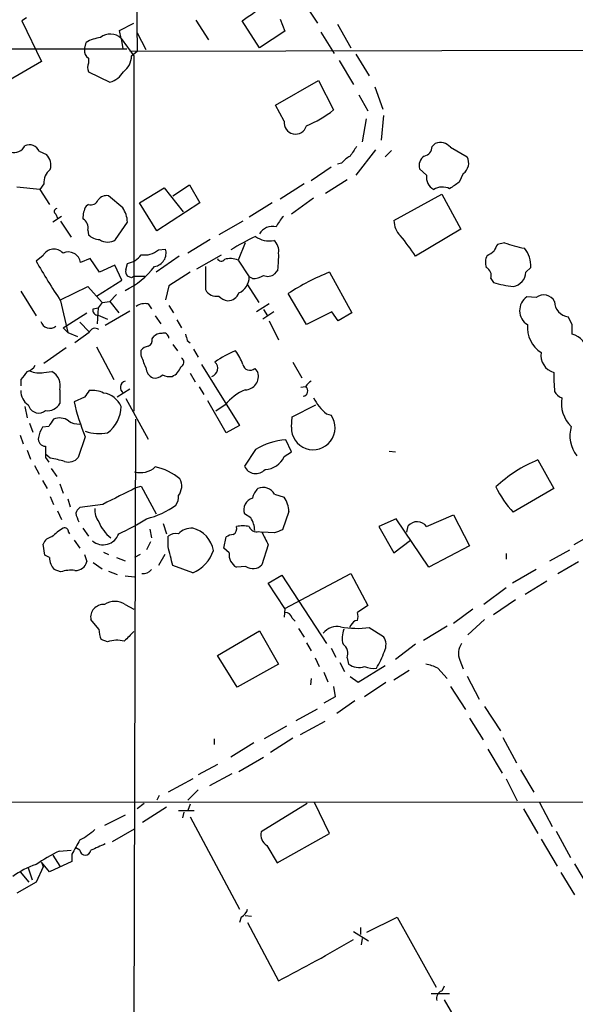
# Model space of a CAD drawing. Extents: x 1 to 1051, y 1 to 908.
# Drawn here: x 607 to 666, y 517 to 621 of the extents above; entities that cross this region are included whole.
import ezdxf

# ---------------------------------------------------------------- set-up
doc = ezdxf.new("R2010")
doc.units = 0
doc.header["$MEASUREMENT"] = 0
doc.layers.add('MAIN', color=5, linetype='CONTINUOUS')

msp = doc.modelspace()

# ---------------------------------------------------------------- linework, layer by layer
at = {"layer": 'MAIN'}
for p, q in [((619.252, 639.6567), (619.506, 618.1513)), ((637.032, 623.6547), (638.7253, 621.1147)), ((607.7373, 621.7073), (607.2293, 621.3687)), ((607.2293, 621.3687), (609.346, 617.0507)), ((617.6433, 620.3527), (619.1673, 621.1147)), ((625.7713, 621.4533), (627.126, 619.3367)), ((632.5447, 618.49), (630.682, 621.3687)), ((634.746, 621.538), (635.254, 620.268)), ((640.842, 621.03), (642.2813, 618.49)), ((617.8127, 619.506), (617.6433, 620.3527)), ((619.506, 620.0987), (620.4373, 618.3207)), ((635.254, 620.268), (632.5447, 618.49)), ((639.064, 620.1833), (640.5033, 617.8973)), ((613.918, 618.3207), (614.0873, 619.0827)), ((617.8127, 619.506), (617.982, 618.4053)), ((617.8127, 619.506), (619.1673, 617.6433)), ((605.028, 618.4053), (618.4053, 618.4053)), ((618.744, 618.1513), (707.898, 618.3207)), ((618.9133, 617.6433), (619.506, 618.1513)), ((619.1673, 617.6433), (619.1673, 579.7973)), ((642.7893, 617.8127), (644.2287, 615.5267)), ((609.346, 617.0507), (605.8747, 615.0187)), ((614.3413, 617.3893), (614.3413, 616.8813)), ((641.0113, 617.1353), (642.5353, 614.5953)), ((614.3413, 615.95), (616.6273, 614.8493)), ((634.238, 612.394), (638.81, 615.0187)), ((638.81, 615.0187), (640.4187, 611.886)), ((644.8213, 614.3413), (645.668, 611.9707)), ((643.128, 613.4947), (644.0593, 611.8013)), ((635.1693, 610.7007), (634.238, 612.394)), ((645.7527, 611.2933), (645.4987, 608.6687)), ((643.89, 610.9547), (643.4667, 608.4993)), ((650.9173, 607.9913), (651.256, 608.33)), ((609.092, 607.4833), (609.854, 607.1447)), ((644.906, 607.6527), (642.7893, 604.9433)), ((645.922, 606.8907), (646.5993, 607.568)), ((652.8647, 607.9067), (654.6427, 606.8907)), ((641.2653, 606.2133), (640.842, 606.1287)), ((640.1647, 605.79), (638.048, 604.3507)), ((650.3247, 604.9433), (649.5627, 605.6207)), ((654.2193, 605.1127), (653.796, 604.1813)), ((609.6, 604.012), (609.1767, 603.4193)), ((623.316, 602.742), (625.094, 603.9273)), ((625.094, 603.9273), (626.1947, 601.98)), ((637.286, 604.012), (634.746, 602.4033)), ((641.858, 604.4353), (639.572, 602.996)), ((609.1767, 603.4193), (606.7213, 603.6733)), ((609.1767, 603.4193), (610.1927, 601.8107)), ((619.76, 601.98), (622.3847, 603.5887)), ((622.3847, 603.5887), (624.4167, 601.0487)), ((646.8533, 600.1173), (651.9333, 602.9113)), ((651.9333, 602.9113), (653.9653, 599.186)), ((614.3413, 601.8107), (614.0873, 601.6413)), ((617.982, 601.472), (616.458, 602.742)), ((621.6227, 599.0167), (619.76, 601.98)), ((626.1947, 601.98), (621.6227, 599.0167)), ((633.8993, 601.98), (631.444, 600.456)), ((638.302, 602.488), (635.9313, 600.7947)), ((610.87, 600.7947), (611.0393, 600.3713)), ((611.4627, 600.5407), (610.5313, 599.948)), ((611.378, 600.0327), (612.4787, 598.3393)), ((617.22, 598.0853), (618.49, 599.948)), ((630.7667, 600.0327), (628.2267, 598.5933)), ((614.2567, 599.1013), (614.3413, 598.5933)), ((653.9653, 599.186), (649.1393, 596.3073)), ((627.2953, 598.0853), (624.9247, 596.646)), ((631.0207, 597.7467), (630.2587, 595.884)), ((658.622, 597.7467), (657.86, 597.5773)), ((621.792, 596.9847), (622.554, 597.0693)), ((609.5153, 596.392), (608.7533, 595.7993)), ((614.5107, 596.0533), (613.4947, 595.63)), ((615.5267, 594.614), (614.5107, 596.0533)), ((618.3207, 594.868), (618.49, 595.5453)), ((623.9933, 596.3073), (621.538, 594.614)), ((625.856, 594.9527), (628.4807, 596.4767)), ((630.2587, 595.884), (631.444, 594.106)), ((617.1353, 595.376), (615.5267, 594.614)), ((617.8973, 593.7673), (617.1353, 595.376)), ((625.1787, 594.614), (622.8927, 593.1747)), ((626.7873, 595.2067), (626.7873, 592.7513)), ((634.492, 594.868), (634.1533, 594.4447)), ((639.9953, 594.614), (642.366, 590.296)), ((660.908, 594.614), (661.416, 595.122)), ((615.188, 592.074), (617.8973, 593.7673)), ((618.9133, 594.0213), (618.49, 594.1907)), ((619.252, 594.1907), (620.3527, 594.1907)), ((631.7827, 593.9367), (631.444, 594.106)), ((657.1827, 593.9367), (657.4367, 593.5133)), ((607.1447, 592.582), (608.7533, 589.9573)), ((611.378, 591.6507), (614.2567, 593.09)), ((614.2567, 593.09), (615.7807, 591.3967)), ((622.8927, 593.1747), (622.554, 591.6507)), ((631.2747, 593.2593), (632.46, 591.3967)), ((637.54, 589.026), (635.5927, 592.328)), ((611.378, 591.566), (612.14, 588.1793)), ((615.7807, 591.3967), (615.3573, 590.804)), ((615.7807, 591.3967), (616.6273, 591.4813)), ((617.3047, 592.2433), (616.6273, 591.4813)), ((616.6273, 591.4813), (617.5587, 590.296)), ((662.0087, 591.9047), (660.9927, 591.9893)), ((611.632, 588.6873), (614.172, 590.296)), ((614.8493, 590.7193), (615.3573, 590.804)), ((615.3573, 590.804), (615.2727, 589.1107)), ((618.744, 590.4653), (616.1193, 588.9413)), ((620.6913, 591.2273), (621.03, 590.7193)), ((622.8927, 591.058), (623.4007, 590.296)), ((633.5607, 591.2273), (632.206, 590.3807)), ((634.0687, 590.3807), (632.8833, 589.6187)), ((632.968, 590.6347), (633.3913, 589.9573)), ((640.2493, 590.3807), (637.54, 589.026)), ((640.9267, 589.4493), (640.2493, 590.3807)), ((642.366, 590.296), (640.9267, 589.4493)), ((613.41, 589.28), (614.426, 588.264)), ((615.3573, 590.042), (616.3733, 589.6187)), ((621.4533, 589.9573), (622.046, 589.1107)), ((623.7393, 589.534), (624.2473, 588.6873)), ((633.5607, 589.4493), (634.5767, 587.4173)), ((665.8187, 589.026), (665.3953, 589.8727)), ((612.14, 588.1793), (611.632, 588.6873)), ((612.14, 588.1793), (613.156, 587.756)), ((614.426, 588.1793), (612.902, 587.0787)), ((621.1147, 587.502), (621.284, 587.756)), ((624.84, 587.3327), (625.1787, 587.0787)), ((611.9707, 586.5707), (609.6, 584.8773)), ((615.188, 586.6553), (617.0507, 583.184)), ((619.9293, 585.8087), (619.9293, 586.3167)), ((623.316, 586.9093), (623.824, 586.232)), ((625.5173, 586.4013), (626.0253, 585.5547)), ((636.1007, 585.0467), (637.032, 583.3533)), ((609.6, 583.946), (610.4467, 584.0307)), ((626.364, 584.7927), (630.428, 578.2733)), ((632.0367, 584.3693), (632.3753, 583.946)), ((607.1447, 583.184), (607.1447, 582.5067)), ((625.1787, 583.8613), (625.6867, 582.93)), ((611.2933, 582.0833), (611.2933, 580.644)), ((618.744, 582.168), (617.3893, 581.3213)), ((626.11, 582.422), (626.618, 581.5753)), ((637.4553, 582.422), (636.9473, 582.3373)), ((613.918, 581.3213), (612.8173, 580.8133)), ((618.3207, 581.152), (620.6913, 576.834)), ((628.9887, 577.5113), (627.0413, 580.898)), ((607.568, 580.3053), (607.822, 579.12)), ((628.904, 580.4747), (627.888, 579.7973)), ((636.016, 579.2047), (638.556, 580.4747)), ((619.3367, 578.9507), (619.0827, 487.5107)), ((635.9313, 578.104), (636.016, 579.2047)), ((639.6567, 579.5433), (640.1647, 579.374)), ((608.076, 578.5273), (608.4147, 577.596)), ((610.108, 578.1887), (609.4307, 578.104)), ((630.428, 578.2733), (628.9887, 577.5113)), ((607.06, 577.2573), (607.3987, 576.326)), ((614.0027, 577.088), (613.2407, 574.8867)), ((635.9313, 575.4793), (635.3387, 576.7493)), ((607.822, 575.6487), (608.1607, 574.7173)), ((632.1213, 575.7333), (630.936, 573.9553)), ((646.3453, 575.564), (647.0227, 575.4793)), ((610.2773, 574.802), (609.7693, 575.2253)), ((609.7693, 574.8867), (610.108, 574.3787)), ((635.1693, 574.9713), (635.9313, 575.4793)), ((662.178, 574.6327), (663.8713, 571.5847)), ((608.584, 574.04), (609.092, 573.1087)), ((610.362, 573.7013), (610.9547, 572.8547)), ((609.4307, 572.4313), (609.9387, 571.5847)), ((611.2933, 572.0927), (611.632, 571.0767)), ((619.4213, 571.6693), (619.9293, 571.8387)), ((619.9293, 571.8387), (621.538, 568.8753)), ((663.8713, 571.5847), (659.5533, 569.0447)), ((610.2773, 570.738), (610.616, 569.8913)), ((612.14, 570.484), (612.394, 569.6373)), ((634.1533, 570.992), (635.1693, 570.6533)), ((615.8653, 569.8913), (613.41, 569.5527)), ((611.0393, 569.214), (611.4627, 568.2827)), ((631.6133, 568.452), (630.936, 568.8753)), ((635.6773, 569.1293), (635, 567.182)), ((647.1073, 568.3673), (645.2447, 567.5207)), ((650.5787, 563.2027), (647.1073, 568.3673)), ((650.3247, 567.5207), (653.2033, 568.7907)), ((653.2033, 568.7907), (654.8967, 565.4887)), ((613.7487, 567.3513), (614.3413, 566.5047)), ((620.8607, 567.2667), (621.03, 566.3353)), ((622.3, 567.8593), (622.6387, 566.7587)), ((645.2447, 567.5207), (646.8533, 564.7267)), ((648.208, 566.928), (648.3773, 567.6053)), ((668.782, 567.182), (665.988, 565.5733)), ((612.2247, 566.928), (612.3093, 566.7587)), ((622.808, 565.404), (622.808, 566.5047)), ((628.7347, 565.2347), (628.9887, 566.42)), ((632.46, 567.0127), (632.7987, 566.928)), ((634.1533, 566.8433), (632.7987, 566.928)), ((609.6847, 564.4727), (609.5153, 565.658)), ((612.8173, 566.0813), (613.41, 565.2347)), ((620.9453, 565.912), (620.522, 565.0653)), ((629.3273, 564.7267), (628.7347, 565.2347)), ((633.476, 565.5733), (632.7987, 563.4567)), ((646.8533, 564.7267), (648.6313, 566.0813)), ((654.8967, 565.4887), (650.5787, 563.2027)), ((663.448, 563.88), (665.5647, 565.0653)), ((610.1927, 564.2187), (609.6847, 564.4727)), ((613.918, 564.5573), (614.172, 563.7953)), ((615.95, 564.8113), (616.458, 564.5573)), ((617.3047, 564.2187), (618.236, 563.88)), ((619.8447, 564.5573), (619.252, 564.2187)), ((622.4693, 564.5573), (621.792, 563.372)), ((658.7913, 564.642), (658.7913, 564.0493)), ((614.8493, 563.7107), (615.7807, 563.0333)), ((625.4327, 562.61), (623.316, 563.372)), ((631.1053, 563.2873), (630.0893, 563.2027)), ((664.2947, 562.5253), (666.496, 563.7953)), ((611.378, 562.6947), (610.7007, 562.9487)), ((616.458, 562.7793), (617.3893, 562.4407)), ((618.236, 562.2713), (619.252, 562.1867)), ((633.476, 561.5093), (634.9153, 562.356)), ((634.9153, 562.356), (639.6567, 555.0747)), ((635.254, 558.8), (642.2813, 562.5253)), ((642.2813, 562.5253), (644.0593, 559.1387)), ((662.0087, 562.9487), (659.4687, 561.5093)), ((635.254, 558.8), (633.476, 561.5093)), ((658.7913, 561.0013), (656.4207, 559.2233)), ((660.8233, 560.324), (663.1093, 561.7633)), ((618.236, 559.2233), (619.1673, 558.7153)), ((635.254, 558.8), (635.1693, 557.8687)), ((644.0593, 559.1387), (642.9587, 558.3767)), ((659.8073, 559.7313), (657.4367, 558.1227)), ((636.016, 557.784), (636.3547, 557.4453)), ((655.2353, 558.7153), (653.2033, 557.1913)), ((615.442, 556.5987), (614.5953, 557.6147)), ((636.6933, 556.6833), (637.286, 555.752)), ((642.2813, 557.022), (642.112, 556.768)), ((644.2287, 556.768), (645.7527, 555.8367)), ((652.526, 556.9373), (649.986, 555.4133)), ((656.5053, 557.6147), (654.7273, 556.006)), ((628.0573, 553.8047), (632.5447, 556.4293)), ((632.5447, 556.4293), (634.5767, 552.8733)), ((616.3733, 555.244), (615.696, 555.498)), ((637.54, 555.1593), (638.048, 554.3127)), ((649.1393, 554.99), (647.0227, 553.3813)), ((630.174, 550.418), (628.0573, 553.8047)), ((638.4713, 553.5507), (638.8947, 552.6193)), ((640.1647, 554.5667), (640.6727, 553.6353)), ((641.858, 553.5507), (642.0273, 552.8733)), ((634.5767, 552.8733), (630.174, 550.418)), ((641.096, 553.0427), (641.604, 552.1113)), ((645.922, 552.704), (643.0433, 550.926)), ((653.8807, 553.2967), (654.2193, 552.3653)), ((639.4027, 552.0267), (639.826, 551.0107)), ((643.0433, 550.926), (642.1967, 551.5187)), ((648.462, 552.196), (646.8533, 551.18)), ((651.51, 552.45), (652.526, 551.3493)), ((654.6427, 551.6033), (655.9127, 549.148)), ((638.048, 551.3493), (637.9633, 550.672)), ((640.4187, 550.5027), (640.588, 549.402)), ((646.0067, 550.926), (643.7207, 549.402)), ((652.8647, 550.5027), (654.4733, 548.0473)), ((640.588, 549.402), (639.4027, 548.7247)), ((642.7047, 548.9787), (640.7573, 547.624)), ((656.5053, 548.386), (658.1987, 545.7613)), ((636.4393, 546.862), (638.7253, 548.132)), ((635.4233, 546.2693), (633.0527, 544.9147)), ((639.4873, 546.7773), (636.8627, 545.338)), ((654.8967, 547.116), (656.336, 544.83)), ((627.7187, 544.9147), (627.7187, 544.322)), ((631.952, 544.4913), (629.4967, 542.9673)), ((636.1007, 544.9993), (633.73, 543.4753)), ((658.4527, 545.084), (659.892, 542.3747)), ((656.844, 543.814), (658.368, 541.274)), ((628.0573, 542.2053), (626.0253, 541.1047)), ((630.3433, 541.4433), (632.968, 542.9673)), ((629.5813, 541.1893), (627.2107, 539.9193)), ((660.3153, 541.6127), (661.7547, 539.242)), ((625.4327, 540.6813), (622.808, 539.242)), ((658.7913, 540.6813), (659.9767, 538.3107)), ((621.8767, 538.9033), (621.6227, 538.3953)), ((626.0253, 539.496), (624.9247, 538.3953)), ((567.8593, 538.226), (712.216, 538.1413)), ((620.268, 538.0567), (619.506, 537.464)), ((625.1787, 537.972), (624.9247, 537.2947)), ((637.6247, 538.0567), (632.714, 535.0087)), ((639.9953, 534.8393), (638.3867, 538.1413)), ((662.3473, 538.1413), (663.702, 535.6013)), ((618.236, 536.7867), (616.0347, 535.686)), ((622.6387, 537.6333), (620.0987, 536.0247)), ((623.9087, 537.2947), (625.602, 537.2947)), ((624.5013, 537.1253), (624.332, 536.5327)), ((660.654, 537.464), (662.178, 534.8393)), ((625.1787, 536.6173), (630.428, 526.796)), ((616.8813, 533.9927), (619.252, 535.3473)), ((634.4073, 531.7067), (639.9953, 534.8393)), ((664.1253, 535.0933), (665.6493, 532.2993)), ((662.5167, 534.2467), (664.21, 531.368)), ((611.2087, 532.9767), (612.4787, 533.0613)), ((612.5633, 532.638), (612.5633, 531.876)), ((613.41, 533.0613), (612.9867, 533.3153)), ((633.3067, 533.5693), (634.4073, 531.7067)), ((610.1927, 530.7753), (609.346, 531.7913)), ((609.346, 531.7913), (609.5153, 531.2833)), ((612.5633, 531.876), (610.1927, 530.7753)), ((610.5313, 532.5533), (611.2933, 531.368)), ((666.0727, 531.622), (667.512, 529.1667)), ((607.06, 530.7753), (607.9913, 529.6747)), ((607.9067, 531.1987), (608.33, 529.9287)), ((609.5153, 531.2833), (608.7533, 529.6747)), ((664.6333, 530.6907), (666.0727, 528.32)), ((608.7533, 529.6747), (606.7213, 528.4893)), ((630.5973, 525.9493), (630.428, 525.3567)), ((631.0207, 526.1187), (631.698, 526.034)), ((631.2747, 525.3567), (634.5767, 519.176)), ((643.9747, 524.3407), (647.192, 525.9493)), ((647.192, 525.9493), (651.3407, 518.4987)), ((642.5353, 524.4253), (644.144, 523.4093)), ((643.2973, 524.8487), (643.2973, 524.0867)), ((643.4667, 523.6633), (643.382, 522.986)), ((652.1873, 518.5833), (651.9333, 518.0753)), ((650.8327, 517.8213), (652.78, 517.8213)), ((652.1873, 517.144), (657.7753, 507.5767))]:
    msp.add_line(p, q, dxfattribs=at)
for centre, radius, start, end in [((250.771, 1172.4725), 669.3637, 304.5809731, 304.8101489), ((616.1051, 615.5693), 4.0516, 97.00048, 119.869418), ((616.664, 618.302), 1.664, 46.346484, 129.244345), ((614.7504, 618.1371), 0.8524, 167.561596, 241.318192), ((616.8389, 617.6221), 2.0745, 306.289325, 0.585532), ((615.4845, 616.4156), 1.2344, 157.835724, 202.159978), ((616.0012, 617.1596), 2.3936, 285.163165, 329.645868), ((632.9114, 621.3551), 12.084, 292.521826, 308.408115), ((636.3726, 610.5305), 1.2153, 171.949241, 343.86162), ((606.4077, 608.6336), 1.2873, 253.589362, 334.332673), ((608.0416, 607.0382), 1.1408, 22.964478, 114.529584), ((651.764, 606.9922), 1.431, 39.720986, 110.793167), ((608.7784, 606.0016), 1.5696, 342.743753, 46.742585), ((896.5467, 438.1507), 305.2797, 146.196642, 146.425815), ((649.8821, 607.9932), 1.0352, 280.496919, 359.89484), ((643.6369, 604.2647), 3.0695, 117.982668, 140.592127), ((650.8172, 605.9228), 1.2904, 125.346693, 193.539774), ((653.4554, 606.234), 1.3568, 304.26515, 28.947143), ((611.243, 604.1943), 1.6531, 125.744774, 186.331388), ((651.7781, 604.7175), 1.4708, 171.169134, 241.960968), ((822.6052, 349.8544), 305.2519, 123.574175, 123.803368), ((652.0128, 601.8741), 1.8014, 64.793459, 120.935939), ((614.5883, 602.5867), 0.8144, 252.343781, 340.786322), ((616.2527, 601.6332), 1.1276, 79.510188, 142.563067), ((611.011, 601.0769), 0.3155, 100.280479, 243.451194), ((616.1523, 600.4055), 2.4065, 149.101573, 182.829591), ((615.4407, 599.7782), 3.054, 3.187219, 33.683824), ((613.2618, 599.3765), 1.0322, 344.537986, 61.856008), ((637.8028, 597.8449), 3.8282, 135.236002, 155.375698), ((649.1454, 600.1356), 2.2922, 180.457437, 225.215636), ((633.9335, 597.8929), 1.5953, 75.879262, 150.520169), ((615.6456, 599.9998), 1.9182, 227.159088, 266.446211), ((616.3734, 599.2428), 1.4341, 233.814893, 306.181883), ((643.2428, 575.031), 25.9021, 115.427349, 122.052348), ((633.5606, 600.3542), 2.4077, 233.289063, 282.182679), ((633.1104, 596.8688), 1.4831, 351.360161, 49.747761), ((631.3875, 585.0242), 21.0341, 32.440168, 39.872185), ((827.0455, 512.5487), 189.3505, 153.316988, 153.54613), ((662.7945, 608.5717), 11.6013, 248.920826, 259.793042), ((610.6652, 595.7565), 1.3137, 42.615468, 151.072469), ((612.1823, 595.4395), 1.3262, 8.259024, 114.518332), ((620.3075, 598.759), 2.3134, 260.591016, 309.918144), ((621.113, 596.6778), 1.4932, 279.860383, 15.199591), ((624.7609, 596.2226), 9.8249, 352.075172, 2.469896), ((655.8704, 598.5508), 2.3347, 292.379735, 315.001735), ((658.6641, 595.3336), 2.76, 355.603046, 41.265992), ((670.5245, 631.1679), 71.1802, 209.794342, 213.804528), ((618.1228, 597.6905), 2.1764, 279.713345, 326.10257), ((628.4641, 596.2429), 0.4488, 204.989129, 322.333315), ((629.4285, 594.0493), 2.0138, 65.653294, 107.608962), ((658.2755, 595.6532), 1.6866, 154.021378, 198.357603), ((614.2089, 600.8353), 9.1074, 296.243186, 321.827721), ((618.9132, 594.6563), 0.6292, 160.338213, 227.731211), ((633.4336, 595.2492), 1.0794, 244.448571, 311.81559), ((649.1617, 571.578), 24.7927, 111.698416, 123.181785), ((656.1878, 594.2118), 1.0322, 344.543335, 61.856008), ((659.2819, 594.6954), 1.6282, 279.595382, 357.134256), ((661.4426, 509.4111), 94.6976, 116.457251, 116.68638), ((629.643, 594.0723), 1.8013, 292.878244, 1.071984), ((631.8955, 595.7857), 1.8524, 266.508943, 305.377677), ((660.7825, 604.7395), 11.7142, 253.404104, 263.976708), ((627.9415, 593.336), 1.2939, 206.866074, 282.734388), ((629.1686, 592.8042), 1.2382, 269.509514, 341.567978), ((629.3813, 593.0829), 1.5333, 221.147257, 261.625741), ((661.996, 590.5351), 1.7667, 124.60306, 238.668055), ((662.8149, 590.9229), 1.2704, 26.074925, 129.390952), ((665.5566, 591.4652), 1.6006, 179.423697, 264.216391), ((615.309, 590.5349), 0.4953, 158.14274, 275.59663), ((620.3525, 589.6192), 1.6434, 78.102723, 124.515885), ((-11997.815, -4412.2997), 13512.1447, 20.68999375, 21.72900423), ((610.2354, 589.6482), 1.0145, 196.226997, 308.72155), ((615.061, 587.9678), 0.6692, 55.298349, 161.578587), ((622.3423, 587.5867), 0.5503, 0, 112.613458), ((664.1592, 588.6918), 3.1, 173.811052, 238.005392), ((411.8187, 588.518), 254.0005, 359.885409, 0.114591), ((44634.6663, 17749.9075), 47305.4865, 201.2726613, 201.50184424), ((620.504, 587.3427), 0.6311, 287.263584, 14.619728), ((622.0338, 587.1092), 0.9902, 84.384402, 139.217958), ((794.0508, 629.989), 174.5046, 193.919653, 194.148876), ((665.3248, 585.964), 2.1048, 2.687726, 76.428562), ((621.0969, 585.1124), 1.6774, 103.993164, 134.113543), ((633.0497, 577.9398), 8.8336, 110.163869, 126.435194), ((625.2918, 582.8155), 5.821, 19.856629, 35.939303), ((664.3838, 585.7658), 1.8906, 170.964667, 254.271488), ((281.4864, 458.1231), 361.7281, 20.441003, 20.670171), ((623.99, 585.0239), 0.515, 289.59246, 60.024662), ((627.1986, 584.3814), 0.899, 287.217531, 47.731884), ((819.1551, 414.2849), 271.0633, 141.228066, 141.457252), ((607.5113, 585.287), 1.2941, 283.891284, 333.423069), ((609.092, 586.3168), 2.4246, 245.22651, 282.094097), ((609.6087, 582.5087), 1.7374, 345.827792, 61.163201), ((621.7858, 584.5734), 1.3537, 185.059935, 244.326485), ((622.691, 584.9529), 1.5289, 290.695529, 344.281103), ((631.5146, 584.9197), 0.7586, 189.637398, 313.48849), ((630.9736, 583.5415), 1.4589, 271.850016, 16.096985), ((681.1905, 583.6502), 17.3217, 179.021523, 185.752558), ((618.4262, 582.3431), 0.698, 105.812349, 239.003869), ((621.4108, 584.412), 1.0796, 258.702557, 318.172545), ((622.9349, 584.8771), 1.3865, 238.733619, 282.344134), ((638.7674, 581.7026), 1.4964, 118.735138, 151.264862), ((608.9645, 581.9561), 1.8203, 178.658999, 234.471104), ((783.5219, 454.6601), 211.6803, 143.018223, 143.247406), ((614.7645, 579.3307), 2.6894, 63.84464, 97.230716), ((632.9115, 577.3983), 5.0522, 111.978309, 142.48797), ((637.1121, 581.968), 0.5691, 279.018691, 52.912647), ((665.2486, 582.601), 1.4638, 207.99006, 248.748076), ((632.3459, 584.9761), 19.9674, 192.033311, 203.269086), ((615.6395, 579.418), 2.3474, 22.209797, 82.398743), ((642.7884, 583.4372), 4.997, 206.127135, 231.191743), ((668.0622, 580.6581), 3.3939, 170.18409, 226.685807), ((609.3459, 581.0671), 1.5563, 202.372926, 247.618864), ((609.0073, 580.7712), 1.171, 257.473315, 310.594926), ((609.995, 581.3356), 1.471, 261.174179, 331.955924), ((614.2991, 580.3476), 3.5138, 306.178186, 359.310253), ((800.8272, 451.5929), 228.9111, 146.19532, 146.424545), ((611.2768, 577.5027), 1.5916, 53.448325, 114.529755), ((613.297, 580.2912), 1.852, 234.618412, 273.498175), ((638.2587, 578.0367), 2.3283, 178.343675, 35.054515), ((612.1572, 576.4234), 3.2028, 148.350542, 169.56859), ((615.4892, 581.8107), 4.3894, 250.204808, 281.619946), ((668.9684, 577.1782), 3.3886, 162.65001, 218.776527), ((609.7998, 576.8744), 0.8029, 170.761749, 267.82318), ((635.6957, 570.0163), 6.7425, 93.035119, 122.014571), ((906.069, 575.4793), 296.3003, 179.885389, 180.114592), ((607.4891, 558.6584), 16.3826, 74.7389, 80.200978), ((612.2245, 575.6828), 1.2909, 250.861821, 321.924539), ((633.081, 575.9025), 2.2865, 271.410929, 335.967289), ((667.9367, 560.7194), 15.058, 112.484611, 132.877748), ((619.887, 575.6343), 2.3587, 254.382268, 311.609131), ((620.2791, 568.0968), 5.8921, 49.853407, 78.504891), ((632.1436, 574.481), 1.3171, 203.524758, 318.983919), ((622.6429, 571.8403), 1.6241, 321.203556, 27.917262), ((1062.143, -318.219), 993.9334, 116.4504571, 116.6796401), ((633.9151, 570.0058), 2.2054, 134.281705, 165.212669), ((632.9115, 570.2301), 1.4569, 31.530983, 111.595463), ((668.0297, 576.867), 11.5342, 206.314019, 222.701837), ((622.3423, 570.6746), 1.5734, 326.523036, 5.401146), ((632.2059, 569.2987), 1.3386, 108.429535, 198.439009), ((632.6306, 568.9604), 3.0514, 3.17306, 33.696838), ((614.0866, 568.622), 1.1506, 126.016391, 162.917772), ((617.1837, 569.3228), 2.1699, 176.163091, 216.612707), ((618.444, 577.0186), 8.8974, 283.506303, 305.848645), ((616.2092, 569.6044), 3.2863, 191.308223, 208.651229), ((607.2489, 589.2847), 24.7732, 294.592833, 302.397099), ((629.476, 567.0405), 2.5613, 1.270694, 33.441278), ((614.918, 561.9492), 6.323, 121.311395, 135.003204), ((611.8013, 566.9618), 0.4247, 355.43576, 113.492649), ((619.0406, 569.4046), 3.8527, 200.924012, 232.813333), ((625.3175, 565.3916), 1.9631, 86.635767, 135.860641), ((624.706, 564.4691), 2.9724, 9.911055, 75.848749), ((629.3555, 567.3231), 0.7599, 301.334853, 15.071288), ((630.7666, 564.8514), 2.7539, 75.760402, 104.237581), ((632.213, 567.7887), 0.8144, 199.213679, 287.656219), ((719.2568, 355.3249), 227.997, 111.688003, 111.917172), ((649.318, 566.8022), 1.2369, 35.516137, 139.511754), ((610.5652, 565.3249), 1.1015, 96.175906, 162.397417), ((615.8974, 567.3466), 1.7623, 230.000015, 340.512173), ((623.6124, 565.5308), 1.2631, 76.433519, 129.555259), ((629.8356, 565.1494), 1.527, 93.187323, 123.684864), ((971.8221, 735.5805), 378.6562, 206.448768, 206.677944), ((115.0738, 437.3909), 523.6233, 13.921655, 14.150843), ((612.0482, 564.2243), 1.8555, 180.172921, 223.429898), ((623.9942, 566.1531), 3.824, 292.097172, 342.145959), ((630.7809, 564.501), 1.471, 171.174179, 241.955924), ((613.0069, 564.0526), 1.1932, 264.956424, 347.546715), ((631.8573, 564.3183), 1.2762, 233.893402, 317.534233), ((612.5209, 559.3505), 3.5341, 83.809481, 108.868164), ((620.1892, 563.5356), 1.0254, 260.161958, 325.08397), ((615.9207, 557.877), 1.3511, 85.159939, 191.194331), ((617.1353, 557.6147), 1.9491, 55.61774, 124.379834), ((635.2892, 557.6358), 0.7417, 11.525044, 92.720065), ((641.9844, 557.9534), 1.0623, 336.511757, 23.483296), ((640.8308, 554.9152), 1.9689, 79.763089, 140.207097), ((642.9809, 566.7503), 10.06, 259.691588, 277.125087), ((643.0373, 556.7196), 0.8142, 95.539741, 158.198591), ((618.5974, 556.7472), 3.1589, 182.694476, 203.294332), ((872.6591, 301.8369), 359.2107, 134.885409, 135.114591), ((643.9182, 555.666), 2.5738, 158.753759, 195.226809), ((644.3873, 554.9583), 1.6235, 333.267653, 32.75431), ((617.4052, 552.2863), 3.1325, 76.221051, 109.233162), ((640.7828, 554.0164), 1.1717, 336.581178, 56.194652), ((655.482, 554.0413), 1.7659, 144.183973, 204.938295), ((638.1932, 556.7772), 8.058, 327.5197, 341.557181), ((643.1281, 554.4404), 1.9151, 234.914107, 288.025288), ((644.6519, 554.7566), 2.3313, 246.45773, 278.356017), ((649.5624, 548.7234), 4.2049, 62.40748, 80.72652), ((609.6734, 541.3491), 8.1004, 297.470089, 311.290791), ((634.0425, 534.714), 1.3608, 167.492657, 237.267557), ((993.9969, 321.7193), 435.865, 150.829849, 151.059026), ((784.7257, 152.3586), 416.9879, 113.850003, 114.079161), ((618.8029, 517.2081), 17.502, 115.715591, 125.043405), ((614.0027, 533.153), 0.5997, 188.794826, 351.203713), ((610.8128, 524.5472), 7.2872, 106.416607, 128.28357), ((630.0186, 527.1066), 1.2939, 296.567032, 346.110889), ((572.1686, 641.3835), 137.2204, 297.052185, 300.850551), ((652.2015, 517.3062), 0.8145, 109.224648, 197.645249)]:
    msp.add_arc(centre, radius, start, end, dxfattribs=at)

doc.saveas('drawing.dxf')
